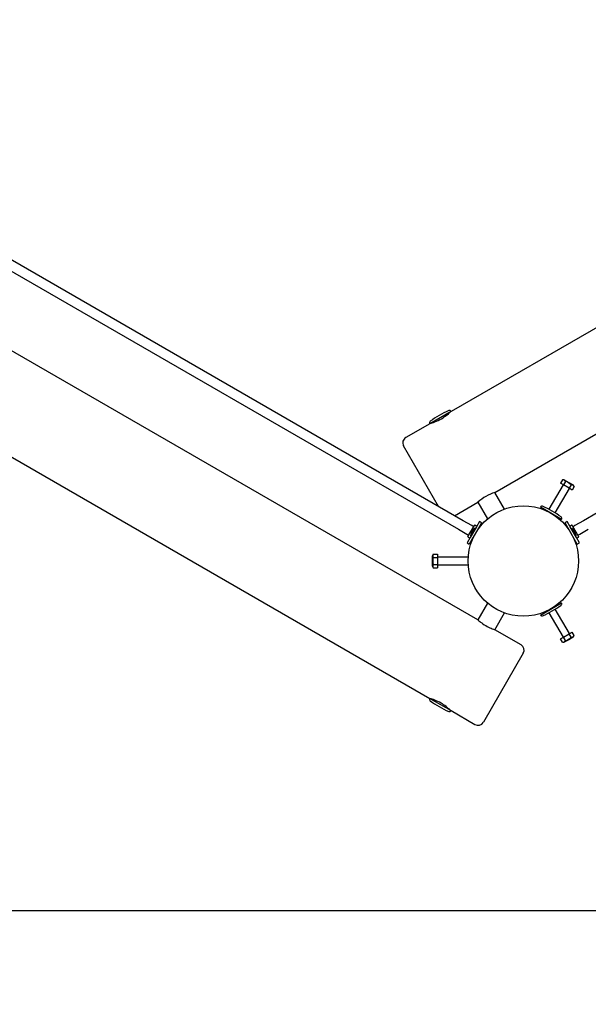
# Model space of a CAD drawing. Units: millimetres. Extents: x 2.5 to 14.9, y 3 to 11.4.
# Drawn here: x 7.4 to 8.3, y 5.8 to 7.4 of the extents above; entities that cross this region are included whole.
import ezdxf

# ---------------------------------------------------------------- set-up
doc = ezdxf.new("R2010")
doc.units = ezdxf.units.MM
doc.header["$LTSCALE"] = 80
doc.header["$PDSIZE"] = -1
doc.linetypes.add('SLD-Сплошная', pattern=[0])
doc.styles.get("Standard").update_dxf_attribs({"font": 'isocpeui.ttf'})
doc.dimstyles.new('ISO-25', dxfattribs={"dimtxt": 2.5, "dimasz": 2.5, "dimexe": 1.25, "dimexo": 0.625, "dimtad": 1, "dimtxsty": 'Standard', "dimcen": 2.5, "dimadec": 0, "dimazin": 0, "dimtfac": 1, "dimtmove": 0, "dimatfit": 3, "dimfxl": 1, "dimarcsym": 0})

# ---------------------------------------------------------------- blocks, each defined once
blk = doc.blocks.new('_D_10')
at = {"color": 0, "lineweight": -2, "transparency": 16777216}
for p, q in [((8.2144, 11.3553), (14.8862, 11.3553)), ((14.8062, 11.1153), (14.8062, 4.7019)), ((8.8803, 4.4619), (14.8862, 4.4619))]:
    blk.add_line(p, q, dxfattribs=at)
at = {"color": 0, "transparency": 16777216}
for points in [[(14.7662, 11.1153), (14.8462, 11.1153), (14.8062, 11.3553)], [(14.7662, 4.7019), (14.8462, 4.7019), (14.8062, 4.4619)]]:
    blk.add_solid(points, dxfattribs=at)
at = {"layer": 'Defpoints', "color": 0, "transparency": 16777216}
for p in [(8.2144, 11.3553), (8.8803, 4.4619), (14.8062, 4.4619)]:
    blk.add_point(p, dxfattribs=at)
at = {"color": 0, "transparency": 16777216, "insert": (14.4182, 7.9086), "char_height": 0.24, "attachment_point": 2, "rotation": 90}
blk.add_mtext('6,89м', dxfattribs=at)
blk = doc.blocks.new('_D_11')
at = {"color": 0, "lineweight": -2, "transparency": 16777216}
for p, q in [((14.0062, 7.7354), (14.0062, 3.0189)), ((3.7605, 6.7317), (3.7605, 3.0189)), ((4.0005, 3.0989), (13.7662, 3.0989))]:
    blk.add_line(p, q, dxfattribs=at)
at = {"color": 0, "transparency": 16777216}
for points in [[(4.0005, 3.1389), (4.0005, 3.0589), (3.7605, 3.0989)], [(13.7662, 3.1389), (13.7662, 3.0589), (14.0062, 3.0989)]]:
    blk.add_solid(points, dxfattribs=at)
at = {"layer": 'Defpoints', "color": 0, "transparency": 16777216}
for p in [(14.0062, 7.7354), (3.7605, 6.7317), (14.0062, 3.0989)]:
    blk.add_point(p, dxfattribs=at)
at = {"color": 0, "transparency": 16777216, "insert": (8.8095, 3.4869), "char_height": 0.24, "attachment_point": 2}
blk.add_mtext('10,25м', dxfattribs=at)
blk = doc.blocks.new('*D16')
at = {"color": 0, "lineweight": -2, "transparency": 16777216}
for p, q in [((12.0183, 7.7514), (12.0183, 3.5819)), ((5.2641, 6.728), (5.2641, 3.5819)), ((5.5041, 3.6619), (11.7783, 3.6619))]:
    blk.add_line(p, q, dxfattribs=at)
at = {"color": 0, "transparency": 16777216}
for points in [[(5.5041, 3.7019), (5.5041, 3.6219), (5.2641, 3.6619)], [(11.7783, 3.7019), (11.7783, 3.6219), (12.0183, 3.6619)]]:
    blk.add_solid(points, dxfattribs=at)
at = {"layer": 'Defpoints', "color": 0, "transparency": 16777216}
for p in [(12.0183, 7.7514), (5.2641, 6.728), (12.0183, 3.6619)]:
    blk.add_point(p, dxfattribs=at)
at = {"color": 0, "transparency": 16777216, "insert": (8.6412, 3.9059), "char_height": 0.24, "attachment_point": 5}
blk.add_mtext('6,75м', dxfattribs=at)
blk = doc.blocks.new('*D17')
at = {"color": 0, "lineweight": -2, "transparency": 16777216}
for p, q in [((8.2144, 9.8553), (2.8662, 9.8553)), ((2.9462, 9.6153), (2.9462, 6.205)), ((8.8785, 5.965), (2.8662, 5.965))]:
    blk.add_line(p, q, dxfattribs=at)
at = {"color": 0, "transparency": 16777216}
for points in [[(2.9062, 9.6153), (2.9862, 9.6153), (2.9462, 9.8553)], [(2.9062, 6.205), (2.9862, 6.205), (2.9462, 5.965)]]:
    blk.add_solid(points, dxfattribs=at)
at = {"layer": 'Defpoints', "color": 0, "transparency": 16777216}
for p in [(8.2144, 9.8553), (2.9462, 5.965), (8.8785, 5.965)]:
    blk.add_point(p, dxfattribs=at)
at = {"color": 0, "transparency": 16777216, "insert": (2.7022, 7.9101), "char_height": 0.24, "attachment_point": 5, "rotation": 90}
blk.add_mtext('3,89м', dxfattribs=at)

msp = doc.modelspace()

# ---------------------------------------------------------------- linework, layer by layer
at = {"color": 7, "linetype": 'SLD-Сплошная', "lineweight": 25}
for p, q in [((9.1698, 7.3887), (8.114, 6.7792)), ((8.1855, 6.6473), (9.3198, 7.3022)), ((8.1339, 6.6011), (6.9518, 7.2835)), ((6.9438, 7.2697), (8.1259, 6.5872)), ((8.1578, 6.4394), (6.7999, 7.2234)), ((9.4314, 7.2372), (8.3295, 6.6011)), ((6.7284, 7.0915), (8.0794, 6.3115)), ((8.114, 6.7792), (8.0794, 6.7592)), ((8.1101, 6.7759), (8.1097, 6.7767)), ((8.0794, 6.7592), (8.0404, 6.7367)), ((8.0837, 6.7617), (8.0841, 6.7609)), ((8.0938, 6.6242), (8.0367, 6.723)), ((8.2955, 6.6678), (8.2922, 6.6621)), ((8.2969, 6.6594), (8.2922, 6.6621)), ((8.2983, 6.6678), (8.2955, 6.6678)), ((8.3002, 6.665), (8.2969, 6.6594)), ((8.2983, 6.6678), (8.3057, 6.6635)), ((8.3057, 6.6635), (8.313, 6.6593)), ((8.2013, 6.6201), (8.1855, 6.6473)), ((8.2965, 6.6596), (8.2734, 6.6197)), ((8.2838, 6.6137), (8.3069, 6.6536)), ((8.3064, 6.6539), (8.2969, 6.6594)), ((8.3097, 6.6596), (8.3064, 6.6539)), ((8.3112, 6.6511), (8.3064, 6.6539)), ((8.3145, 6.6568), (8.3112, 6.6511)), ((8.3145, 6.6568), (8.313, 6.6593)), ((8.1197, 6.6093), (8.1578, 6.6313)), ((8.1578, 6.6313), (8.1735, 6.6041)), ((8.2767, 6.6133), (8.2594, 6.6233)), ((8.2637, 6.6208), (8.2631, 6.6197)), ((8.294, 6.6033), (8.2767, 6.6133)), ((8.1476, 6.5931), (8.1339, 6.6011)), ((8.1603, 6.5997), (8.1554, 6.5912)), ((8.1637, 6.5977), (8.1588, 6.5892)), ((8.1637, 6.5977), (8.1603, 6.5997)), ((8.289, 6.6047), (8.2897, 6.6058)), ((8.3031, 6.5997), (8.2996, 6.5977)), ((8.3045, 6.5892), (8.2996, 6.5977)), ((8.308, 6.5912), (8.3031, 6.5997)), ((8.3295, 6.6011), (8.3157, 6.5931)), ((8.1259, 6.5872), (8.1396, 6.5793)), ((8.1416, 6.5753), (8.1521, 6.5935)), ((8.1554, 6.5912), (8.1452, 6.5735)), ((8.1458, 6.5766), (8.153, 6.5891)), ((8.1473, 6.5818), (8.1468, 6.5809)), ((8.1468, 6.5809), (8.1468, 6.581)), ((8.1498, 6.5861), (8.1473, 6.5819)), ((8.1473, 6.5819), (8.1473, 6.5818)), ((8.1508, 6.5913), (8.1476, 6.5931)), ((8.1588, 6.5892), (8.1486, 6.5715)), ((8.1558, 6.5919), (8.1527, 6.5936)), ((8.1539, 6.5886), (8.153, 6.5891)), ((8.1548, 6.5821), (8.1547, 6.5821)), ((8.1598, 6.5896), (8.1592, 6.5899)), ((8.3041, 6.5899), (8.3035, 6.5896)), ((8.3147, 6.5715), (8.3045, 6.5892)), ((8.3106, 6.5936), (8.3076, 6.5919)), ((8.3182, 6.5735), (8.308, 6.5912)), ((8.3086, 6.5821), (8.3086, 6.5821)), ((8.3103, 6.5891), (8.3095, 6.5886)), ((8.3103, 6.5891), (8.3176, 6.5766)), ((8.3113, 6.5935), (8.3218, 6.5753)), ((8.3157, 6.5931), (8.3126, 6.5913)), ((8.3136, 6.5861), (8.3136, 6.5861)), ((8.3141, 6.5852), (8.3136, 6.5861)), ((8.3141, 6.5851), (8.3141, 6.5852)), ((8.3166, 6.5809), (8.3141, 6.5851)), ((8.3237, 6.5793), (8.3375, 6.5872)), ((8.1396, 6.5793), (8.1428, 6.5774)), ((8.1452, 6.5735), (8.1403, 6.565)), ((8.1403, 6.565), (8.1437, 6.563)), ((8.1417, 6.5746), (8.1448, 6.5728)), ((8.1486, 6.5715), (8.1437, 6.563)), ((8.1458, 6.5766), (8.1467, 6.5761)), ((8.1482, 6.5708), (8.1488, 6.5705)), ((8.1527, 6.5786), (8.1528, 6.5786)), ((8.3106, 6.5786), (8.3106, 6.5786)), ((8.3145, 6.5705), (8.3151, 6.5708)), ((8.3196, 6.563), (8.3147, 6.5715)), ((8.3167, 6.5761), (8.3176, 6.5766)), ((8.3231, 6.565), (8.3182, 6.5735)), ((8.3186, 6.5728), (8.3216, 6.5746)), ((8.3196, 6.563), (8.3231, 6.565)), ((8.3206, 6.5774), (8.3237, 6.5793)), ((8.0851, 6.5463), (8.0837, 6.5439)), ((8.0837, 6.5269), (8.0837, 6.5439)), ((8.0851, 6.5463), (8.0917, 6.5463)), ((8.0851, 6.5409), (8.0917, 6.5409)), ((8.0917, 6.5463), (8.0917, 6.5409)), ((8.1419, 6.5414), (8.0917, 6.5414)), ((8.0917, 6.5409), (8.0917, 6.5299)), ((8.0837, 6.5269), (8.0851, 6.5244)), ((8.0851, 6.5299), (8.0917, 6.5299)), ((8.0851, 6.5244), (8.0917, 6.5244)), ((8.0917, 6.5299), (8.0917, 6.5244)), ((8.0917, 6.5294), (8.1419, 6.5294)), ((8.2594, 6.4474), (8.294, 6.4674)), ((8.1735, 6.4667), (8.1578, 6.4394)), ((8.3069, 6.4171), (8.2838, 6.4571)), ((8.2897, 6.4649), (8.289, 6.466)), ((8.1855, 6.4234), (8.2013, 6.4507)), ((8.2631, 6.451), (8.2637, 6.4499)), ((8.2734, 6.4511), (8.2965, 6.4111)), ((8.228, 6.3989), (8.1855, 6.4234)), ((8.3064, 6.4169), (8.3112, 6.4196)), ((8.3145, 6.4139), (8.3112, 6.4196)), ((8.2922, 6.4086), (8.2969, 6.4114)), ((8.2955, 6.4029), (8.2922, 6.4086)), ((8.2969, 6.4114), (8.3064, 6.4169)), ((8.3002, 6.4057), (8.2969, 6.4114)), ((8.3057, 6.4072), (8.2983, 6.4029)), ((8.313, 6.4114), (8.3057, 6.4072)), ((8.3097, 6.4112), (8.3064, 6.4169)), ((8.313, 6.4114), (8.3145, 6.4139)), ((8.2955, 6.4029), (8.2983, 6.4029)), ((8.2316, 6.3853), (8.1666, 6.2727)), ((8.0794, 6.3115), (8.0967, 6.3015)), ((8.0841, 6.3098), (8.0837, 6.309)), ((8.0967, 6.3015), (8.114, 6.2915)), ((8.1097, 6.294), (8.1101, 6.2948)), ((8.114, 6.2915), (8.153, 6.269))]:
    msp.add_line(p, q, dxfattribs=at)
at = {"color": 7, "linetype": 'SLD-Сплошная', "lineweight": 25, "flags": 128}
for points in [[(8.0803, 6.7597), (8.0803, 6.7597), (8.0809, 6.7599), (8.0819, 6.7602), (8.0834, 6.7607), (8.0853, 6.7613), (8.0875, 6.7621), (8.0901, 6.7632), (8.0928, 6.7644), (8.0957, 6.7658), (8.0984, 6.7673), (8.1011, 6.769), (8.1035, 6.7707), (8.1058, 6.7723), (8.1078, 6.7739), (8.1096, 6.7754), (8.111, 6.7767), (8.1121, 6.7777), (8.1128, 6.7784), (8.1131, 6.7787), (8.1131, 6.7787)], [(8.1579, 6.4394), (8.1578, 6.4394), (8.1581, 6.4392), (8.1586, 6.4387), (8.1595, 6.4379), (8.1607, 6.4369), (8.1622, 6.4357), (8.164, 6.4344), (8.166, 6.433), (8.1681, 6.4316), (8.1705, 6.4301), (8.1728, 6.4289), (8.1751, 6.4277), (8.1773, 6.4266), (8.1794, 6.4257), (8.1812, 6.425), (8.1829, 6.4244), (8.1841, 6.4239), (8.185, 6.4236), (8.1855, 6.4234)], [(8.0979, 6.3037), (8.0952, 6.3051), (8.0924, 6.3065), (8.0898, 6.3077), (8.0874, 6.3087), (8.0852, 6.3095), (8.0832, 6.3101), (8.0818, 6.3106), (8.0807, 6.3109), (8.0803, 6.311), (8.0803, 6.311)]]:
    msp.add_lwpolyline(points, dxfattribs=at)
at = {"color": 7, "linetype": 'SLD-Сплошная', "lineweight": 25}
msp.add_circle((8.2317, 6.5354), 0.09, dxfattribs=at)
for centre, radius, start, end in [((8.1687, 6.6445), 0.148, 113.2671, 126.7329), ((8.1114, 6.7777), 0.003, 30, 113.2671), ((8.082, 6.7607), 0.003, 126.7329, 210), ((8.0454, 6.728), 0.01, 120, 210), ((8.2958, 6.6628), 0.00497, 26.4991, 93.5009), ((8.2961, 6.647), 0.0185, 42.7997, 77.2003), ((8.2086, 6.5753), 0.0756, 107.7855, 132.1857), ((8.31, 6.6546), 0.00497, 26.4991, 93.5009), ((8.262, 6.6218), 0.003, 66.7329, 150), ((8.2047, 6.4886), 0.148, 60, 66.7329), ((8.2047, 6.4886), 0.148, 53.2671, 60), ((8.2914, 6.6048), 0.003, 330, 53.2671), ((8.149, 6.5796), 0.0026, 150, 210.0367), ((8.152, 6.5848), 0.0026, 89.9633, 150), ((8.1525, 6.5932), 0.0005, 60, 150), ((8.3109, 6.5932), 0.0005, 30, 120), ((8.3113, 6.5848), 0.0026, 30, 90.0367), ((8.3143, 6.5796), 0.0026, 329.9633, 30), ((8.142, 6.575), 0.0005, 150, 240), ((8.3214, 6.575), 0.0005, 300, 30), ((8.0893, 6.5436), 0.00497, 146.4991, 213.5009), ((8.1028, 6.5354), 0.0185, 162.7961, 197.2039), ((8.0893, 6.5271), 0.00497, 146.4991, 213.5009), ((8.2914, 6.4659), 0.003, 306.7329, 30), ((8.2047, 6.5821), 0.148, 293.2671, 306.7329), ((8.262, 6.4489), 0.003, 210, 293.2671), ((8.2958, 6.4079), 0.00497, 266.4991, 333.5009), ((8.2961, 6.4238), 0.0185, 282.7997, 317.2003), ((8.31, 6.4161), 0.00497, 266.4991, 333.5009), ((8.223, 6.3903), 0.01, 330, 60), ((8.082, 6.31), 0.003, 150, 233.2671), ((8.1687, 6.4262), 0.148, 233.2671, 240), ((8.1687, 6.4262), 0.148, 240, 246.7329), ((8.0587, 6.2364), 0.0778, 45.6285, 59.7306), ((8.1114, 6.293), 0.003, 246.7329, 330), ((8.158, 6.2777), 0.01, 240, 330)]:
    msp.add_arc(centre, radius, start, end, dxfattribs=at)

# ---------------------------------------------------------------- dimensions: what is measured, and where the dimension line sits
at = {"color": 251, "true_color": 0x636466}
for base, p1, p2, angle, picture, middle in [((14.8062, 4.4619), (8.2144, 11.3553), (8.8803, 4.4619), 90, '_D_10', (14.8062, 7.9086)), ((14.0062, 3.0989), (3.7605, 6.7317), (14.0062, 7.7354), 0, '_D_11', (8.8095, 3.0989))]:
    dim = msp.add_linear_dim(base=base, p1=p1, p2=p2, angle=angle, dimstyle='ISO-25', override={"dimtxt": 0.24, "dimasz": 0.24, "dimexe": 0.08, "dimexo": 0, "dimgap": 0.1, "dimzin": 1, "dimpost": 'м', "dimtdec": 3, "dimtzin": 1}, dxfattribs=at)
    dim.commit()
    dim.dimension.update_dxf_attribs({"geometry": picture, "text_midpoint": middle, "dimtype": 160})
dim = msp.add_linear_dim(base=(2.9462, 5.965), p1=(8.2144, 9.8553), p2=(8.8785, 5.965), angle=90, dimstyle='ISO-25', override={"dimtxt": 0.24, "dimasz": 0.24, "dimexe": 0.08, "dimexo": 0, "dimgap": 0.1, "dimtih": 0, "dimtoh": 0, "dimzin": 1, "dimpost": 'м', "dimtdec": 3, "dimtzin": 1})
dim.commit()
dim.dimension.update_dxf_attribs({"geometry": '*D17', "text_midpoint": (2.7022, 7.9101)})
dim = msp.add_linear_dim(base=(12.0183, 3.6619), p1=(5.2641, 6.728), p2=(12.0183, 7.7514), dimstyle='ISO-25', override={"dimtxt": 0.24, "dimasz": 0.24, "dimexe": 0.08, "dimexo": 0, "dimgap": 0.1, "dimzin": 1, "dimpost": 'м', "dimtdec": 3, "dimtzin": 1})
dim.commit()
dim.dimension.update_dxf_attribs({"geometry": '*D16', "text_midpoint": (8.6412, 3.9059)})

doc.saveas('drawing.dxf')
